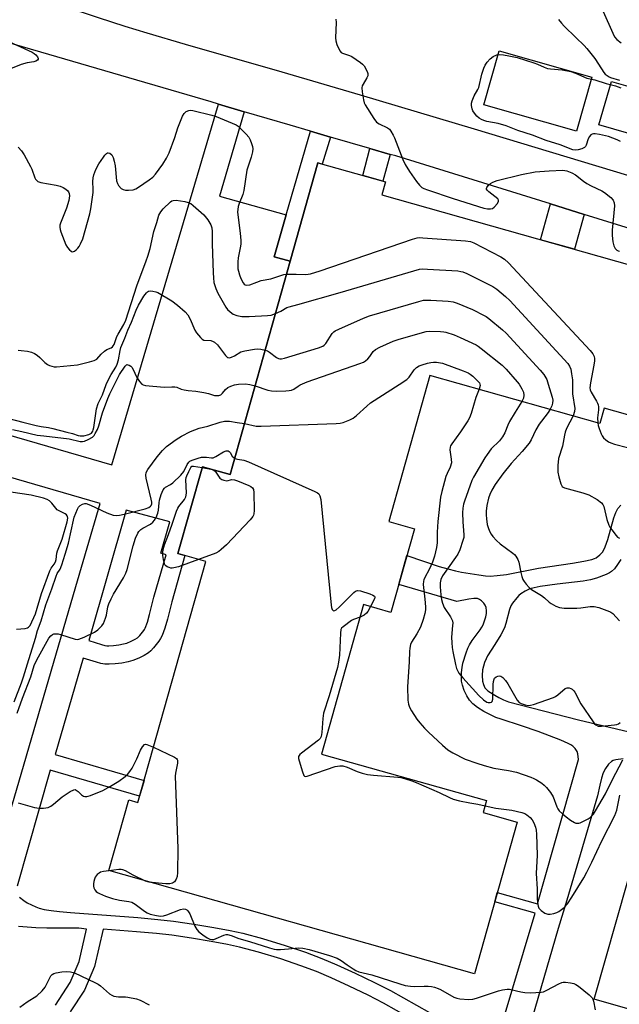
# Model space of a CAD drawing. Units: inches. Extents: x 1177768 to 1183768, y 509460 to 513460.
# Drawn here: x 1179206 to 1179424, y 511674 to 512031 of the extents above; entities that cross this region are included whole.
import ezdxf

# ---------------------------------------------------------------- set-up
doc = ezdxf.new("R2010")
doc.units = ezdxf.units.IN
doc.header["$MEASUREMENT"] = 0
for name, color, linetype in [('BLDG-Footprint', 5, 'Continuous'), ('CULTRL-Pad', 6, 'Continuous'), ('TRANS-Driveway', 251, 'Continuous'), ('TRANS-Non Street Sidewalk', 7, 'Continuous'), ('Undefined', 1, 'Continuous')]:
    doc.layers.add(name, color=color, linetype=linetype)

msp = doc.modelspace()

# ---------------------------------------------------------------- linework, layer by layer
at = {"layer": 'BLDG-Footprint', "elevation": 291.94}
msp.add_lwpolyline([(1179444.91, 511937.43), (1179430.65, 511886.89), (1179418.19, 511890.41), (1179416.64, 511884.94), (1179355.04, 511902.32), (1179340.09, 511849.32), (1179349.41, 511846.69), (1179340.87, 511816.45), (1179330.97, 511819.24), (1179315.69, 511765.09), (1179375.55, 511748.21), (1179374.33, 511743.89), (1179386.64, 511740.42), (1179371.14, 511685.47), (1179238.65, 511722.84), (1179245.89, 511748.49), (1179249.17, 511747.57), (1179273.8, 511834.88), (1179263.69, 511837.73), (1179272.58, 511869.24), (1179282.59, 511866.42), (1179314.45, 511979.33), (1179338.92, 511972.42), (1179337.59, 511967.7)], close=True, dxfattribs=at)
at = {"layer": 'CULTRL-Pad'}
for points in [[(1179413.67, 512010.34), (1179408.08, 511990.79), (1179374.58, 512000.36), (1179380.16, 512019.91)], [(1179458.02, 511998.13), (1179453.48, 511982.38), (1179416.23, 511993.12), (1179420.77, 512008.87)], [(1179513.26, 511795.26), (1179574.2, 511777.01), (1179604.53, 511768.71), (1179646.56, 511756.65), (1179607.37, 511620.91), (1179414.5, 511676.26), (1179438.66, 511761.17), (1179439.74, 511764.81), (1179441.03, 511769.92), (1179453.89, 511811.98)]]:
    msp.add_lwpolyline(points, close=True, dxfattribs=at)
at = {"layer": 'TRANS-Driveway'}
for points in [[(1179195.53, 512045.08), (1179234.81, 512031.99), (1179244.52, 512028.85), (1179252.41, 512026.41), (1179266.35, 512022.33), (1179301.41, 512012.3), (1179329.72, 512003.97), (1179371.06, 511991.61), (1179443.35, 511969.78)], [(1179460.05, 511945.46), (1179410.97, 511960.66), (1179398.71, 511964.46), (1179342.65, 511981.82), (1179340.62, 511982.41), (1179333.24, 511984.56), (1179319.02, 511988.7), (1179311.77, 511990.81), (1179304.42, 511992.94), (1179287.77, 511997.87), (1179278.36, 512000.66), (1179275.75, 512001.43), (1179189.91, 512026.44)]]:
    msp.add_lwpolyline(points, dxfattribs=at)
at = {"layer": 'TRANS-Non Street Sidewalk'}
for points in [[(1179319.02, 511988.7), (1179315.94, 511978.91), (1179314.45, 511979.33), (1179304.39, 511943.7), (1179298.57, 511945.31), (1179302.97, 511960.48), (1179311.77, 511990.81)], [(1179340.62, 511982.41), (1179337.91, 511972.71), (1179330.7, 511974.75), (1179333.24, 511984.56)], [(1179410.97, 511960.66), (1179407.4, 511948.01), (1179395.11, 511951.48), (1179398.71, 511964.46)]]:
    msp.add_lwpolyline(points, close=True, dxfattribs=at)
for points in [[(1179162.21, 511892.4, 0), (1179239.71, 511869.85, 0), (1179278.36, 512000.66, 0), (1179287.77, 511997.87, 0), (1179278.75, 511967.24, 0), (1179302.97, 511960.48, 0), (1179298.57, 511945.31, 0), (1179304.39, 511943.7, 0), (1179282.59, 511866.42, 0), (1179272.57, 511869.24, 0), (1179263.69, 511837.73, 0), (1179266.26, 511837.01, 0), (1179261.45, 511820.2, 0), (1179259.9, 511813.92, 0), (1179258.98, 511810.75, 0), (1179257.95, 511808.04, 0), (1179257.42, 511806.96, 0), (1179256.83, 511806.02, 0), (1179254.87, 511803.6, 0), (1179253.85, 511802.55, 0), (1179253.01, 511801.83, 0), (1179251.47, 511800.87, 0), (1179249.54, 511799.9, 0), (1179247.41, 511799.03, 0), (1179245.63, 511798.48, 0), (1179243.36, 511798.05, 0), (1179240.93, 511797.74, 0), (1179238.79, 511797.62, 0), (1179237.17, 511797.69, 0), (1179235.81, 511797.93, 0), (1179234.17, 511798.34, 0), (1179229.43, 511799.84, 0), (1179219.21, 511764.91, 0), (1179251.43, 511755.57, 0), (1179249.81, 511749.82, 0), (1179217.36, 511759.23, 0), (1179205.47, 511717.19, 0)], [(1179380.53, 511665.02, 0), (1179393.19, 511707.39, 0), (1179378.49, 511711.54, 0), (1179379.44, 511714.9, 0), (1179393.95, 511710.84, 0), (1179408.92, 511763.18, 0), (1179408.64, 511765.12, 0), (1179408.37, 511765.99, 0), (1179407.61, 511767.08, 0), (1179406.77, 511767.98, 0), (1179406.11, 511768.45, 0), (1179405.15, 511768.97, 0), (1179402.48, 511770.11, 0), (1179394.27, 511773.21, 0), (1179388.17, 511775.37, 0), (1179380.82, 511777.68, 0), (1179378.9, 511778.38, 0), (1179377.44, 511779.02, 0), (1179374.59, 511780.53, 0), (1179372.29, 511781.96, 0), (1179370.56, 511783.29, 0), (1179369.36, 511784.57, 0), (1179368.35, 511786.23, 0), (1179367.43, 511788.17, 0), (1179366.77, 511790.04, 0), (1179366.46, 511791.5, 0), (1179366.41, 511792.88, 0), (1179366.49, 511794.61, 0), (1179366.7, 511796.46, 0), (1179367, 511798.04, 0), (1179368.11, 511801.78, 0), (1179368.76, 511803.48, 0), (1179369.33, 511804.71, 0), (1179370.29, 511806.19, 0), (1179373.21, 511810.09, 0), (1179373.86, 511811.12, 0), (1179374.3, 511811.98, 0), (1179374.84, 511813.38, 0), (1179375.27, 511814.8, 0), (1179375.5, 511815.99, 0), (1179375.54, 511816.95, 0), (1179375.36, 511818.23, 0), (1179375.09, 511819.08, 0), (1179374.6, 511819.76, 0), (1179373.75, 511820.58, 0), (1179372.93, 511821.16, 0), (1179372.27, 511821.43, 0), (1179370.96, 511821.48, 0), (1179369.07, 511821.24, 0), (1179364.8, 511820.43, 0), (1179343.7, 511826.48, 0), (1179346.68, 511837.03, 0), (1179358.39, 511833.08, 0), (1179361.53, 511832.16, 0), (1179364.28, 511831.5, 0), (1179366.48, 511831.05, 0), (1179372.77, 511829.99, 0), (1179375.12, 511829.72, 0), (1179376.85, 511829.62, 0), (1179379.43, 511829.76, 0), (1179382.73, 511830.21, 0), (1179394.42, 511832.48, 0), (1179406.67, 511834.31, 0), (1179410.77, 511835.04, 0), (1179413.73, 511835.65, 0), (1179414.64, 511835.94, 0), (1179415.29, 511836.26, 0), (1179416.61, 511837.31, 0), (1179417.63, 511838.43, 0), (1179418.53, 511840.16, 0), (1179419.51, 511842.81, 0), (1179421.63, 511850.66, 0), (1179422.4, 511852.66, 0), (1179423.17, 511854.05, 0), (1179424.15, 511855.31, 0)], [(1179424.21, 511835.64, 0), (1179423.05, 511833.82, 0), (1179421.87, 511832.27, 0), (1179420.88, 511831.28, 0), (1179420.09, 511830.75, 0), (1179418.88, 511830.15, 0), (1179415.36, 511828.83, 0), (1179413.22, 511828.25, 0), (1179410.53, 511827.77, 0), (1179401.1, 511826.69, 0), (1179394.94, 511825.85, 0), (1179392.75, 511825.39, 0), (1179391.22, 511824.91, 0), (1179389.57, 511824.12, 0), (1179387.98, 511823.15, 0), (1179387.3, 511822.59, 0), (1179386.48, 511821.75, 0), (1179384.93, 511819.78, 0), (1179384.4, 511818.8, 0), (1179383.89, 511817.43, 0), (1179382.56, 511812.38, 0), (1179382.06, 511810.87, 0), (1179380.76, 511808.34, 0), (1179378.51, 511804.74, 0), (1179375.89, 511800.7, 0), (1179375.38, 511799.63, 0), (1179374.86, 511798.24, 0), (1179374.11, 511795.56, 0), (1179373.93, 511793.55, 0), (1179374.04, 511791.55, 0), (1179374.4, 511790.31, 0), (1179374.94, 511789.13, 0), (1179375.36, 511788.61, 0), (1179376.05, 511788.02, 0), (1179378.53, 511786.44, 0), (1179379.99, 511785.61, 0), (1179381.66, 511784.78, 0), (1179383.52, 511784.02, 0), (1179408.84, 511777.47, 0), (1179441.03, 511769.92, 0)], [(1179424.99, 511763.42, 0), (1179422.34, 511763.04, 0), (1179421.42, 511762.76, 0), (1179420.79, 511762.44, 0), (1179419.74, 511761.4, 0), (1179418.6, 511759.85, 0), (1179417.86, 511758.3, 0), (1179417.2, 511756.33, 0), (1179416.56, 511753.77, 0), (1179415.78, 511749.98, 0), (1179404.59, 511712.18, 0), (1179401.51, 511701.91, 0), (1179390.07, 511662.39, 0)], [(1179206.36, 511713.23, 0), (1179207.85, 511712.01, 0), (1179209.13, 511711.22, 0), (1179210.65, 511710.4, 0), (1179212.19, 511709.69, 0), (1179213.44, 511709.23, 0), (1179215.26, 511708.78, 0), (1179217.78, 511708.38, 0), (1179220.8, 511708.04, 0), (1179224.8, 511707.7, 0), (1179249.15, 511705.87, 0), (1179256.44, 511705.19, 0), (1179262.14, 511704.53, 0), (1179269.47, 511703.46, 0), (1179276.69, 511702.28, 0), (1179282.68, 511701.17, 0), (1179287.23, 511700.17, 0), (1179294.37, 511698.23, 0), (1179302.52, 511695.76, 0), (1179309.98, 511693.26, 0), (1179315.87, 511691.04, 0), (1179321.31, 511688.72, 0), (1179327.99, 511685.66, 0), (1179334.96, 511682.31, 0), (1179340.7, 511679.39, 0), (1179359.53, 511668.76, 0)], [(1179219.31, 511674.04, 0), (1179224.71, 511682.31, 0), (1179227.96, 511689.92, 0), (1179230.6, 511701.69, 0), (1179227.82, 511702.02, 0), (1179216.18, 511702, 0), (1179212.26, 511702.12, 0), (1179209.05, 511702.35, 0), (1179205.89, 511702.56, 0)], [(1179357.07, 511664.23, 0), (1179338.26, 511674.85, 0), (1179332.68, 511677.69, 0), (1179325.8, 511681, 0), (1179319.23, 511684, 0), (1179313.95, 511686.25, 0), (1179308.25, 511688.4, 0), (1179300.95, 511690.84, 0), (1179292.94, 511693.28, 0), (1179286, 511695.16, 0), (1179281.65, 511696.11, 0), (1179275.8, 511697.2, 0), (1179268.68, 511698.36, 0), (1179261.47, 511699.41, 0), (1179255.9, 511700.06, 0), (1179248.72, 511700.73, 0), (1179236.56, 511701.65, 0), (1179233.53, 511688.12, 0), (1179229.86, 511679.56, 0), (1179224.71, 511671.65, 0)]]:
    msp.add_polyline3d(points, dxfattribs=at)
for points in [[(1179118.4, 511783.41, 0), (1179106.26, 511742.49, 0), (1179181.96, 511719.65, 0), (1179190.67, 511717.44, 0), (1179192.42, 511717.33, 0), (1179193.75, 511717.96, 0), (1179194.78, 511718.74, 0), (1179195.69, 511720.11, 0), (1179204.34, 511749.07, 0), (1179226.7, 511825.8, 0), (1179235.57, 511855.92, 0), (1179154.83, 511879.35, 0), (1179154.25, 511881.35, 0), (1179153.94, 511881.98, 0), (1179153.62, 511882.37, 0), (1179153.23, 511882.59, 0), (1179152.58, 511882.79, 0), (1179151.12, 511882.97, 0), (1179150.51, 511882.87, 0), (1179149.83, 511882.64, 0), (1179148.36, 511881.92, 0), (1179147.76, 511881.41, 0), (1179146.52, 511879.99, 0)], [(1179237.89, 511804.35, 0), (1179238.73, 511804.32, 0), (1179240.32, 511804.41, 0), (1179242.32, 511804.66, 0), (1179244.01, 511804.98, 0), (1179245.16, 511805.34, 0), (1179246.78, 511806, 0), (1179248.2, 511806.71, 0), (1179249.05, 511807.24, 0), (1179249.27, 511807.43, 0), (1179249.86, 511808.04, 0), (1179251.37, 511809.9, 0), (1179251.57, 511810.22, 0), (1179251.82, 511810.72, 0), (1179252.63, 511812.87, 0), (1179253.44, 511815.66, 0), (1179254.99, 511821.93, 0), (1179259.39, 511837.33, 0), (1179257.46, 511837.9, 0), (1179260.74, 511849.24, 0), (1179244.91, 511853.51, 0), (1179231.45, 511806.22, 0), (1179236, 511804.78, 0), (1179237.2, 511804.47, 0)]]:
    msp.add_polyline3d(points, close=True, dxfattribs=at)
at = {"layer": 'Undefined'}
for p, q in [((1179272.48, 511868.89, 294), (1179275.63, 511868.38, 294)), ((1179275.63, 511868.38, 294), (1179276.31, 511868.19, 294)), ((1179253.23, 511718.73, 294), (1179251.98, 511719.08, 294))]:
    msp.add_line(p, q, dxfattribs=at)
for points, elevation in [([(1179417.86, 512034.22), (1179421.25, 512026.32), (1179421.9, 512025.05), (1179422.81, 512024.01), (1179424.33, 512022.8)], 276), ([(1179320.96, 512031.38), (1179321.09, 512030.24), (1179320.84, 512024.7), (1179320.88, 512023.55), (1179321.26, 512022.21), (1179322.39, 512019.97), (1179322.91, 512019.38), (1179323.35, 512019.1), (1179325.92, 512018.22), (1179326.69, 512017.86), (1179329.92, 512015.68), (1179330.6, 512015.11), (1179331.15, 512014.45), (1179332.23, 512012.44), (1179332.5, 512011.67), (1179332.51, 512010.91), (1179332.19, 512010.15), (1179330.79, 512007.87), (1179330.51, 512007.19), (1179330.38, 512006.49), (1179330.47, 512005.08), (1179330.91, 512002.22), (1179331.16, 512001.11), (1179331.5, 512000.33), (1179334.65, 511995.45), (1179335.7, 511994.1), (1179336.6, 511993.47), (1179339.7, 511992.05), (1179340.32, 511991.51), (1179340.82, 511990.85), (1179341.72, 511989.41), (1179342.23, 511988.36), (1179345.23, 511980.57), (1179346.1, 511978.71), (1179347.58, 511976.24), (1179350.15, 511972.61), (1179351.21, 511971.2), (1179352.04, 511970.42), (1179352.79, 511970), (1179354.1, 511969.52), (1179363.48, 511966.45), (1179374.55, 511962.95), (1179375.84, 511962.64), (1179376.94, 511962.63), (1179377.7, 511962.83), (1179378.36, 511963.31), (1179379.47, 511964.58), (1179379.91, 511965.44), (1179379.86, 511965.85), (1179379.58, 511966.24), (1179376.35, 511968.86), (1179375.79, 511969.44), (1179375.55, 511969.84), (1179375.51, 511970.04), (1179375.62, 511970.46), (1179376.07, 511971.08), (1179376.93, 511971.84), (1179377.86, 511972.36), (1179379.45, 511972.92), (1179388.17, 511975.11), (1179393.12, 511976.08), (1179398.28, 511976.46), (1179403.18, 511976.66), (1179404.59, 511976.44), (1179406.49, 511975.77), (1179407.72, 511975.02), (1179410.73, 511972.71), (1179411.92, 511971.88), (1179413.46, 511971.04), (1179417.3, 511969.23), (1179418.28, 511968.65), (1179420.53, 511966.81), (1179421.43, 511965.76), (1179421.82, 511964.87), (1179421.93, 511963.78), (1179421.1, 511955), (1179421.06, 511952.97), (1179421.35, 511950.68), (1179421.65, 511949.3), (1179422.18, 511948.3), (1179422.75, 511947.71), (1179423.21, 511947.48), (1179423.72, 511947.37)], 280), ([(1179401.66, 512031.32), (1179402.75, 512029.92), (1179403.72, 512028.83), (1179407.85, 512024.76), (1179410.93, 512021.88), (1179411.93, 512020.82), (1179414.75, 512017.14), (1179416.12, 512015.11), (1179417.99, 512012.1), (1179418.56, 512011.49), (1179419.24, 512010.95), (1179419.98, 512010.5), (1179420.51, 512010.28), (1179423.67, 512009.29)], 278), ([(1179199.82, 512024.55), (1179210.86, 512019.39), (1179211.62, 512018.98), (1179212.28, 512018.43), (1179212.8, 512017.78), (1179213.08, 512017.14), (1179213.08, 512016.94), (1179212.87, 512016.58), (1179212.25, 512016.15), (1179211.46, 512015.89), (1179209.11, 512015.63), (1179206.95, 512014.95), (1179200.62, 512012.5)], 282), ([(1179424.09, 511987.02), (1179422.87, 511987.68), (1179421.32, 511988.33), (1179419.74, 511988.87), (1179416.53, 511989.63), (1179414.93, 511989.89), (1179414.28, 511989.87), (1179413.8, 511989.73), (1179413.37, 511989.46), (1179412.82, 511988.91), (1179412.34, 511988.02), (1179411.62, 511985.69), (1179411.38, 511985.23), (1179411.04, 511984.88), (1179410.11, 511984.42), (1179408.78, 511984.05), (1179407.69, 511983.94), (1179406.86, 511984.1), (1179402.2, 511985.87), (1179397.2, 511987.45), (1179392.18, 511989.37), (1179386.89, 511991.09), (1179382.62, 511992.81), (1179379.81, 511993.57), (1179375.64, 511994.33), (1179374.53, 511994.68), (1179373.72, 511995.02), (1179372.85, 511995.58), (1179372.05, 511996.27), (1179371.16, 511997.31), (1179370.57, 511998.2), (1179370.3, 511998.97), (1179370.15, 512000.09), (1179370.15, 512000.94), (1179370.31, 512001.77), (1179371.05, 512003.64), (1179372.37, 512005.88), (1179372.72, 512006.66), (1179373.85, 512011.44), (1179374.57, 512013.7), (1179375.02, 512014.71), (1179375.76, 512015.82), (1179376.84, 512017.03), (1179377.99, 512017.86), (1179379.25, 512018.45), (1179380.33, 512018.57), (1179381.73, 512018.48), (1179383.67, 512018.13), (1179386.6, 512017.46), (1179392.67, 512015.61), (1179394.01, 512015.07), (1179396.37, 512013.97), (1179397.68, 512013.56), (1179398.74, 512013.39), (1179402.91, 512013.09), (1179406.05, 512012.39), (1179407.72, 512011.87), (1179411.93, 512010.07), (1179414.75, 512009.39), (1179418.86, 512008.11), (1179422.24, 512007.3), (1179424.26, 512006.47)], 280), ([(1179205.83, 511984.98), (1179207.04, 511983.71), (1179207.97, 511982.21), (1179210.25, 511978.07), (1179210.73, 511976.99), (1179211.83, 511973.91), (1179212.1, 511973.41), (1179212.42, 511973.02), (1179212.98, 511972.62), (1179214.06, 511972.26), (1179219.58, 511971.21), (1179221, 511970.84), (1179222.09, 511970.35), (1179223.12, 511969.76), (1179223.78, 511969.23), (1179224.1, 511968.79), (1179224.29, 511968.28), (1179224.4, 511967.43), (1179224.12, 511965.73), (1179223.3, 511962.92), (1179221.12, 511957.54), (1179220.94, 511956.74), (1179220.91, 511956.03), (1179221.04, 511955.22), (1179221.29, 511954.38), (1179223.09, 511949.64), (1179223.7, 511948.68), (1179224.42, 511947.82), (1179225.01, 511947.32), (1179225.42, 511947.14), (1179225.86, 511947.17), (1179226.29, 511947.35), (1179226.87, 511947.81), (1179227.4, 511948.39), (1179227.87, 511949.05), (1179228.41, 511950.04), (1179229.2, 511951.85), (1179231.8, 511960.9), (1179232.2, 511962.62), (1179233.02, 511968.61), (1179233.04, 511969.62), (1179232.88, 511972.57), (1179233.02, 511973.93), (1179233.26, 511975.04), (1179233.97, 511976.96), (1179235.01, 511978.94), (1179236.68, 511981.43), (1179237.22, 511982.14), (1179237.77, 511982.7), (1179238.13, 511982.92), (1179238.48, 511983.01), (1179239.06, 511982.87), (1179239.79, 511982.26), (1179240.28, 511981.32), (1179240.66, 511979.96), (1179241, 511978.29), (1179241.47, 511972.8), (1179241.77, 511971.83), (1179242.22, 511971.1), (1179243.17, 511970.03), (1179243.86, 511969.63), (1179244.66, 511969.47), (1179245.8, 511969.42), (1179247.49, 511969.55), (1179248.46, 511969.92), (1179249.43, 511970.49), (1179253.26, 511973.15), (1179254.64, 511974.2), (1179255.62, 511975.28), (1179258.19, 511978.83), (1179259.58, 511981.07), (1179260.51, 511982.94), (1179262.55, 511988.54), (1179263.71, 511992.06), (1179265.35, 511996.24), (1179265.94, 511997.23), (1179266.72, 511997.9), (1179267.65, 511998.31), (1179268.21, 511998.38), (1179269.07, 511998.33), (1179275.94, 511996.65), (1179277.61, 511996.14), (1179283.36, 511993.77), (1179284.8, 511993.08), (1179285.49, 511992.59), (1179286.76, 511991.41), (1179288.42, 511989.76), (1179289.35, 511988.66), (1179289.89, 511987.65), (1179290.43, 511986.31), (1179290.73, 511985.22), (1179290.81, 511984.42), (1179290.72, 511983.33), (1179290.3, 511981.44), (1179288.71, 511976.67), (1179287.61, 511969.27), (1179287.17, 511967.88), (1179285.89, 511964.57), (1179285.59, 511963.56), (1179285.4, 511962.47), (1179285.34, 511961.63), (1179285.38, 511960.5), (1179286.31, 511953.86), (1179286.52, 511951.19), (1179286.53, 511950), (1179286.44, 511949.14), (1179285.54, 511944.87), (1179285.4, 511943.45), (1179285.47, 511940.9), (1179285.62, 511940.07), (1179286.03, 511938.72), (1179286.56, 511937.38), (1179287.36, 511935.84), (1179287.69, 511935.42), (1179288.04, 511935.14), (1179288.68, 511934.96), (1179289.75, 511935.19), (1179292.26, 511936.16), (1179293.85, 511936.66), (1179297.43, 511937.32), (1179301.33, 511938.69), (1179302.14, 511938.9), (1179303.07, 511939)], 282), ([(1179205.8, 511911.41), (1179206.95, 511911.39), (1179209.21, 511911.09), (1179210.59, 511910.77), (1179211.68, 511910.31), (1179212.66, 511909.7), (1179213.63, 511908.85), (1179215.52, 511906.99), (1179216.43, 511906.26), (1179217.2, 511905.88), (1179218.03, 511905.6), (1179218.88, 511905.43), (1179219.74, 511905.42), (1179227.3, 511906.19), (1179231.68, 511907.21), (1179233.39, 511907.69), (1179234.33, 511908.21), (1179235.93, 511910.05), (1179237.13, 511911.13), (1179237.99, 511911.65), (1179239.49, 511912.33), (1179239.95, 511912.63), (1179240.3, 511913.03), (1179240.55, 511913.49), (1179241.6, 511916.35), (1179242.02, 511917.28), (1179244.14, 511920.77), (1179244.79, 511922.29), (1179248.77, 511934.83), (1179252.24, 511943.88), (1179252.82, 511945.56), (1179253.6, 511948.32), (1179254.96, 511954.51), (1179256.06, 511957.74), (1179256.83, 511960.37), (1179257.48, 511961.55), (1179258.37, 511962.62), (1179261.07, 511965.25), (1179261.49, 511965.56), (1179261.97, 511965.74), (1179263.06, 511965.76), (1179266.25, 511965.28), (1179267.38, 511965.02), (1179268.35, 511964.55), (1179269.22, 511963.9), (1179273.08, 511960.54), (1179274.54, 511958.66), (1179275.64, 511956.9), (1179275.98, 511955.84), (1179276.14, 511954.45), (1179276.11, 511950.04), (1179276.47, 511939.44), (1179276.56, 511937.7), (1179276.78, 511936.01), (1179277.45, 511933.75), (1179278.13, 511932.12), (1179281.05, 511927.08), (1179281.64, 511926.25), (1179282.63, 511925.29), (1179283.74, 511924.51), (1179285.02, 511924.05), (1179286.91, 511923.67), (1179289.52, 511923.65), (1179296.15, 511923.98), (1179297.52, 511924.18), (1179299.04, 511924.72)], 284), ([(1179303.07, 511939), (1179306.51, 511939.02), (1179309.88, 511938.87), (1179310.94, 511938.95), (1179311.77, 511939.14), (1179315.3, 511940.25), (1179348.68, 511951.65), (1179350.39, 511952.14), (1179351.26, 511952.23), (1179352.45, 511952.2), (1179367.94, 511951.12), (1179369.69, 511950.87), (1179370.94, 511950.36), (1179380.67, 511945.24), (1179381.99, 511944.41), (1179383.53, 511943.12), (1179413.11, 511911.31), (1179414.06, 511910.18), (1179414.34, 511909.7), (1179414.52, 511909.19), (1179414.63, 511908.38), (1179414.63, 511907.55), (1179414.42, 511906.07), (1179413.2, 511899.58), (1179413.02, 511897.82), (1179413.15, 511897.04), (1179413.45, 511896.27), (1179415.39, 511893), (1179415.76, 511892.23), (1179415.93, 511891.7), (1179416.05, 511890.89), (1179416.09, 511889.79), (1179415.78, 511886.92), (1179415.86, 511885.16)], 282), ([(1179299.04, 511924.72), (1179301.03, 511925.62), (1179303.18, 511926.9), (1179303.96, 511927.21), (1179307.1, 511927.99), (1179322.46, 511932.32), (1179351.26, 511940.8), (1179352.42, 511940.93), (1179354.19, 511940.86), (1179365.11, 511940.15), (1179366.28, 511940.01), (1179366.99, 511939.82), (1179368.35, 511939.24), (1179374.25, 511936.4), (1179377.85, 511934.53), (1179379.29, 511933.57), (1179382.45, 511930.96), (1179383.93, 511929.49), (1179405.01, 511906.63), (1179405.66, 511905.65), (1179406.06, 511904.59), (1179406.37, 511902.93), (1179406.66, 511900.68), (1179406.73, 511895.59), (1179407.59, 511890.31), (1179407.47, 511889.25), (1179406.91, 511887.68)], 284), ([(1179202.47, 511886.72), (1179207.45, 511885.36), (1179212.37, 511884.21), (1179214.11, 511883.85), (1179216.81, 511883.45), (1179218.4, 511883.12), (1179223.45, 511881.72), (1179225.47, 511881.28), (1179227.6, 511880.52), (1179228.27, 511880.39), (1179229.57, 511880.47), (1179231.47, 511880.94), (1179232.35, 511881.44), (1179232.84, 511882.06), (1179233.05, 511882.58), (1179233.26, 511883.41), (1179234.26, 511890.14), (1179234.75, 511892.08), (1179236.43, 511895.28), (1179237.74, 511899), (1179238.68, 511901.09), (1179239.46, 511902.62), (1179241.17, 511905.25), (1179241.75, 511906.43), (1179242.22, 511907.96), (1179242.75, 511911.33), (1179243.05, 511912.46), (1179244.45, 511915.76), (1179245.53, 511918.69), (1179246.83, 511921.58), (1179248.53, 511925.96), (1179249.41, 511927.73), (1179251.37, 511930.99), (1179252.33, 511932.28), (1179252.69, 511932.63), (1179253.09, 511932.87), (1179253.81, 511932.97), (1179254.59, 511932.87), (1179255.66, 511932.6), (1179256.44, 511932.3), (1179261.49, 511929.32), (1179263.55, 511927.82), (1179266.34, 511925.34), (1179267.3, 511924.29), (1179268.14, 511922.73), (1179269.81, 511918.69), (1179270.44, 511917.75), (1179271.88, 511916.02), (1179272.47, 511915.47), (1179273.15, 511915.13), (1179275.66, 511914.92), (1179276.47, 511914.65), (1179276.96, 511914.38), (1179278.01, 511913.37), (1179280.93, 511909.55), (1179281.72, 511908.83), (1179281.94, 511908.74), (1179282.41, 511908.72), (1179283.17, 511908.93), (1179284.22, 511909.41), (1179286.54, 511910.81), (1179287.93, 511911.24), (1179291.42, 511911.8), (1179292.59, 511911.92), (1179293.72, 511911.85), (1179295.31, 511911.5)], 286), ([(1179295.31, 511911.5), (1179296.12, 511911.16), (1179296.85, 511910.74), (1179299.41, 511908.86), (1179300.14, 511908.46), (1179300.66, 511908.33), (1179301.2, 511908.29), (1179302.33, 511908.5), (1179314.59, 511912.33), (1179316.23, 511912.96), (1179316.7, 511913.28), (1179317.31, 511913.87), (1179319.66, 511917.46), (1179320.22, 511918.08), (1179320.68, 511918.41), (1179321.98, 511919.08), (1179330.92, 511923.05), (1179333.13, 511923.93), (1179350.98, 511929.12), (1179352.72, 511929.55), (1179353.6, 511929.63), (1179355.39, 511929.57), (1179361.66, 511929.22), (1179363.43, 511929.01), (1179364.95, 511928.5), (1179370.4, 511926.15), (1179374.64, 511924.05), (1179375.4, 511923.6), (1179376.35, 511922.91), (1179381.37, 511918.83), (1179382.67, 511917.63), (1179394.98, 511904.21), (1179396.3, 511902.63), (1179397.35, 511900.79), (1179397.92, 511899.16), (1179399.32, 511894.44), (1179399.51, 511893.32), (1179399.48, 511892.31), (1179399.21, 511891.31), (1179398.61, 511890.03)], 286), ([(1179291.67, 511898.57), (1179296.3, 511897.02), (1179297.63, 511896.7), (1179299.34, 511896.64), (1179302.82, 511896.76), (1179303.98, 511896.84), (1179304.81, 511896.98), (1179305.74, 511897.37), (1179307.22, 511898.42), (1179307.95, 511898.84), (1179310.52, 511900.02), (1179329.59, 511906.62), (1179330.96, 511907.16), (1179331.69, 511907.59), (1179332.49, 511908.33), (1179333.21, 511909.17), (1179334.51, 511910.96), (1179335.28, 511911.72), (1179336.82, 511912.53), (1179341.68, 511914.67), (1179343.92, 511915.42), (1179353.61, 511918.19), (1179355.05, 511918.34), (1179358.85, 511918.22), (1179360.01, 511918.12), (1179360.78, 511917.97), (1179363.77, 511916.97), (1179365.94, 511916.09), (1179371.73, 511913.4), (1179372.47, 511912.96), (1179373.64, 511912.09), (1179381.18, 511906.04), (1179382.61, 511904.6), (1179386.64, 511900.02), (1179387.34, 511899.11), (1179388.34, 511897.45), (1179388.88, 511896.19), (1179389.04, 511895.13), (1179388.92, 511894.09), (1179388.37, 511892.91)], 288), ([(1179203.77, 511882.69), (1179207.18, 511882.02), (1179212.69, 511880.7), (1179215.06, 511880.37), (1179224.26, 511879.38), (1179228.29, 511878.4), (1179229.07, 511878.37), (1179229.87, 511878.53), (1179231.2, 511879.1), (1179232.72, 511879.95), (1179233.33, 511880.52), (1179233.78, 511881.2), (1179234.53, 511882.72), (1179235.08, 511884.03), (1179236.4, 511888.78), (1179238.3, 511893.97), (1179239, 511895.66), (1179242.57, 511902.67), (1179244.65, 511905.65), (1179244.92, 511905.99), (1179245.23, 511906.21), (1179245.59, 511906.2), (1179246, 511906.05), (1179246.61, 511905.64), (1179246.98, 511905.28), (1179247.54, 511904.4), (1179248.65, 511901.83), (1179249.75, 511900.14), (1179250.67, 511899.12), (1179251.13, 511898.86), (1179251.94, 511898.65), (1179258.7, 511898.09), (1179261.56, 511898.22), (1179262.59, 511898.16), (1179263.28, 511897.99), (1179264.87, 511897.36), (1179265.99, 511897.07), (1179267.41, 511896.85), (1179270.18, 511896.61), (1179273.05, 511896.16), (1179274.76, 511895.8), (1179277, 511895.09), (1179277.82, 511894.97), (1179278.57, 511895.03), (1179279.26, 511895.31), (1179279.87, 511895.86), (1179280.94, 511897.16), (1179281.82, 511897.93), (1179282.83, 511898.46), (1179284.2, 511898.89), (1179285.6, 511899.12), (1179288.14, 511899.22), (1179289.75, 511899.04), (1179291.67, 511898.57)], 288), ([(1179287.81, 511884.92), (1179292.07, 511883.97), (1179293.84, 511883.86), (1179321.02, 511884.88), (1179322.5, 511884.98), (1179323.63, 511885.23), (1179326, 511886.17), (1179327.25, 511886.82), (1179328.41, 511887.74), (1179332.13, 511891.22), (1179333.5, 511892.36), (1179343.91, 511899.02), (1179346.62, 511900.85), (1179347.46, 511901.63), (1179349.3, 511904.39), (1179350.11, 511905.19), (1179351.1, 511905.73), (1179352.17, 511906.17), (1179354.19, 511906.77), (1179355.35, 511907.02), (1179356.38, 511907.1), (1179357.4, 511907.08), (1179359.54, 511906.69), (1179367.03, 511903.98), (1179368.92, 511903.2), (1179369.64, 511902.73), (1179370.53, 511901.98), (1179372.03, 511900.59), (1179372.95, 511899.56), (1179373.16, 511899.1), (1179373.2, 511898.63), (1179372.91, 511897.28)], 290), ([(1179372.91, 511897.28), (1179371.69, 511894.32), (1179369.93, 511888.49), (1179369.31, 511886.92), (1179368.74, 511885.9), (1179366.15, 511881.84), (1179362.97, 511877.56), (1179362.51, 511876.83), (1179362.3, 511876.32), (1179362.24, 511875.32), (1179362.78, 511871.96), (1179362.81, 511870.58), (1179362.36, 511869.03), (1179361.23, 511866.71), (1179360.81, 511865.63), (1179359.32, 511860.2), (1179358.84, 511858.18), (1179357.94, 511849.38), (1179357.68, 511845.53), (1179357.68, 511841.68), (1179357.46, 511839.99), (1179356.69, 511836.86), (1179355.92, 511834.65), (1179354.73, 511831.93), (1179353.15, 511829.09), (1179352.84, 511828.29), (1179352.71, 511827.73), (1179352.62, 511826.57), (1179352.65, 511825.4), (1179353.16, 511821.27), (1179353.37, 511818.46), (1179353.38, 511817.34), (1179353.2, 511816.01), (1179352.57, 511813.82), (1179351.55, 511811.07), (1179350.23, 511808.62), (1179348.37, 511805.65), (1179348.04, 511804.85), (1179347.71, 511803.42), (1179347.58, 511802.27), (1179347.48, 511798.53), (1179346.89, 511789.47), (1179347.07, 511784.6), (1179347.23, 511783.17), (1179347.6, 511782.03), (1179348.31, 511780.75), (1179350.23, 511777.79), (1179351.34, 511776.41), (1179353.1, 511774.44), (1179354.56, 511772.98), (1179359.54, 511768.27), (1179361.56, 511766.63), (1179363.33, 511765.57), (1179367.85, 511763.26), (1179371.97, 511761.76), (1179374.65, 511760.93), (1179378.24, 511760.04), (1179383.52, 511759.13), (1179386.35, 511758.51), (1179391.56, 511756.69), (1179392.64, 511756.25), (1179393.64, 511755.72), (1179395.58, 511754.54), (1179396.48, 511753.87), (1179397.29, 511753.01), (1179398.74, 511751.12), (1179399.7, 511749.63), (1179401.02, 511745.97), (1179401.39, 511745.23), (1179401.87, 511744.57), (1179403.05, 511743.4), (1179404.34, 511742.31), (1179406, 511741.18), (1179407.45, 511740.31), (1179407.94, 511740.1), (1179408.43, 511740), (1179408.95, 511740.05), (1179409.46, 511740.22), (1179412.32, 511741.63), (1179413.07, 511742.09), (1179413.61, 511742.54), (1179414.29, 511743.36), (1179415.07, 511744.57), (1179418.63, 511750.69), (1179421.02, 511755.59), (1179424.9, 511763)], 290), ([(1179388.37, 511892.91), (1179385.88, 511889.03), (1179383.85, 511885.58), (1179383.22, 511884.28), (1179382.15, 511881.54), (1179381.27, 511880), (1179380.19, 511878.6), (1179377.24, 511875.67), (1179375.72, 511873.7), (1179374.94, 511872.48), (1179370.85, 511865.49), (1179370.19, 511864.21), (1179367.5, 511856.75), (1179367.18, 511855.63), (1179366.92, 511854.25), (1179366.79, 511852.52), (1179366.9, 511849.22), (1179367.35, 511844.55), (1179367.27, 511843.56), (1179367, 511842.49), (1179365.84, 511839.16), (1179365.12, 511837.53), (1179364.32, 511836.28), (1179359.64, 511829.71), (1179358.97, 511828.31), (1179358.72, 511827.2), (1179358.7, 511825.73), (1179358.95, 511822.76), (1179359.2, 511821.05), (1179359.53, 511819.72), (1179360.16, 511818.24), (1179362.49, 511814.87), (1179362.9, 511814.13), (1179363.19, 511813.35), (1179363.27, 511812.55), (1179363.25, 511811.72), (1179362.84, 511807.49), (1179362.93, 511805.43), (1179363.12, 511803.67), (1179363.37, 511802.2), (1179364.28, 511797.52), (1179364.67, 511796.11), (1179365.13, 511795.1), (1179365.55, 511794.38), (1179366.89, 511792.77), (1179372.75, 511786.34), (1179374.48, 511784.75), (1179375.66, 511783.96), (1179376.15, 511783.81), (1179376.88, 511783.75), (1179377.3, 511783.84), (1179377.59, 511784.1), (1179377.82, 511785.04), (1179378, 511790.25), (1179378.1, 511791.38), (1179378.26, 511792.18), (1179378.48, 511792.63), (1179379, 511793.1), (1179379.66, 511793.38), (1179380.28, 511793.42), (1179380.68, 511793.3), (1179381.4, 511792.84), (1179382.45, 511791.79), (1179383.25, 511790.53), (1179386.68, 511784.62), (1179387.41, 511783.77), (1179388.13, 511783.36), (1179389.5, 511782.91), (1179390.62, 511782.71), (1179391.47, 511782.78), (1179392.58, 511783.09), (1179399.79, 511785.63), (1179400.52, 511786.01), (1179401.39, 511786.59), (1179404.06, 511788.82), (1179404.79, 511789.11), (1179405.54, 511789.08), (1179406.04, 511788.88), (1179406.52, 511788.57), (1179407.17, 511787.99), (1179407.53, 511787.54), (1179409.67, 511783.31), (1179414.15, 511776.77), (1179414.69, 511776.08), (1179415.09, 511775.71), (1179416.01, 511775.25), (1179417.15, 511775.17), (1179421.93, 511775.67), (1179422.78, 511775.84), (1179423.3, 511776.04), (1179423.91, 511776.5)], 288), ([(1179398.61, 511890.03), (1179397.85, 511888.85), (1179395.4, 511885.76), (1179394.59, 511884.6), (1179393.41, 511882.55), (1179391.72, 511878.98), (1179390.95, 511877.8), (1179388.45, 511874.71), (1179384.52, 511870.41), (1179381.5, 511866.69), (1179378.69, 511862.78), (1179377.4, 511860.71), (1179376.71, 511859.2), (1179376.29, 511857.87), (1179375.69, 511855.11), (1179375.43, 511853.17), (1179375.38, 511851.78), (1179375.51, 511850.3), (1179375.81, 511848.24), (1179376.2, 511846.86), (1179376.75, 511845.57), (1179377.16, 511844.84), (1179377.85, 511843.93), (1179379.17, 511842.43), (1179380.52, 511841.3), (1179385.07, 511837.95), (1179385.67, 511837.41), (1179386.19, 511836.79), (1179386.89, 511835.62), (1179387.3, 511834.59), (1179387.93, 511830.86), (1179388.3, 511829.45), (1179388.69, 511828.36), (1179389.12, 511827.62), (1179389.84, 511826.72), (1179391.01, 511825.43), (1179391.88, 511824.68), (1179395.42, 511822.51), (1179396.51, 511821.69), (1179398.23, 511820.14), (1179398.92, 511819.65), (1179400.67, 511818.71), (1179401.98, 511818.21), (1179403.67, 511818.02), (1179408.27, 511817.93), (1179409.72, 511818.06), (1179413.15, 511818.57), (1179414.5, 511818.58), (1179416.19, 511818.19), (1179420.1, 511816.8), (1179420.61, 511816.53), (1179421.29, 511815.99), (1179423.7, 511813.4)], 286), ([(1179204.32, 511783.98), (1179207.05, 511790.96), (1179207.79, 511793.04), (1179209.16, 511797.77), (1179212.09, 511807.05), (1179212.86, 511809.84), (1179214.13, 511813.4), (1179215.89, 511819.17), (1179218.06, 511824.96), (1179219.57, 511829.6), (1179220.01, 511830.51), (1179221.04, 511832.11), (1179221.69, 511833.7), (1179222.89, 511837.57), (1179224.02, 511841.54), (1179224.8, 511844.88), (1179226.07, 511850.97), (1179227.26, 511853.8), (1179227.66, 511854.53), (1179228.25, 511855.11), (1179229.17, 511855.7), (1179229.92, 511855.93), (1179230.45, 511855.88), (1179232.07, 511855.28), (1179237.98, 511852.46), (1179240.23, 511851.7), (1179241.38, 511851.53), (1179242.54, 511851.64), (1179244.28, 511852.03), (1179251.8, 511854), (1179253.13, 511854.48), (1179253.77, 511854.89), (1179254.04, 511855.22), (1179254.21, 511855.72), (1179254.21, 511856.36), (1179254, 511857.51), (1179252.18, 511865.1), (1179252.08, 511866.19), (1179252.23, 511867.18), (1179252.78, 511868.19), (1179256.14, 511872.85), (1179258.14, 511875.09), (1179259.61, 511876.57), (1179263.07, 511879.14), (1179265.01, 511880.34), (1179268.3, 511882.03), (1179271.45, 511883.15), (1179274.58, 511883.92), (1179279.01, 511885.34), (1179280.6, 511885.71), (1179282.45, 511885.67), (1179285.13, 511885.24), (1179287.81, 511884.92)], 290), ([(1179406.91, 511887.68), (1179404.54, 511883.02), (1179403.98, 511881.7), (1179403.74, 511880.62), (1179403.11, 511876.64), (1179401.64, 511872.25), (1179401.42, 511869.61), (1179401.42, 511867.24), (1179401.74, 511865.51), (1179402.42, 511862.97), (1179402.65, 511862.48), (1179402.96, 511862.09), (1179403.35, 511861.81), (1179403.84, 511861.59), (1179410.46, 511859.77), (1179412.64, 511859.03), (1179415.61, 511857.31), (1179417.22, 511856.18), (1179417.71, 511855.56), (1179418.02, 511854.8), (1179419.08, 511850.06), (1179419.88, 511848), (1179420.27, 511847.27), (1179420.92, 511846.34), (1179422.46, 511844.32), (1179423.05, 511843.74), (1179423.74, 511843.38)], 284), ([(1179415.86, 511885.16), (1179416.02, 511884.14), (1179416.34, 511883.04), (1179417.05, 511881.16), (1179417.43, 511880.41), (1179417.95, 511879.73), (1179418.81, 511878.96), (1179419.75, 511878.28), (1179420.54, 511877.9), (1179421.95, 511877.44), (1179426.57, 511876.18)], 282), ([(1179205.46, 511779.92), (1179207.39, 511785.33), (1179210.46, 511793.13), (1179211.64, 511797.14), (1179212.6, 511799.25), (1179216.93, 511807.08), (1179217.63, 511807.95), (1179218.24, 511808.45), (1179218.71, 511808.65), (1179219.51, 511808.72), (1179220.36, 511808.64), (1179221.2, 511808.45), (1179226.49, 511806.68), (1179227.31, 511806.59), (1179227.86, 511806.69), (1179229.76, 511807.45), (1179233.53, 511809.26), (1179234.68, 511810.11), (1179236.1, 511811.51), (1179236.7, 511812.46), (1179237.48, 511814.3), (1179237.78, 511815.38), (1179238.37, 511818.4), (1179238.73, 511819.5), (1179239.51, 511821.39), (1179240.4, 511823.07), (1179243.96, 511828.91), (1179244.85, 511830.7), (1179245.26, 511831.95), (1179247.52, 511840.54), (1179248.39, 511843.3), (1179249.15, 511845.09), (1179249.57, 511845.74), (1179250.26, 511846.45), (1179250.96, 511846.92), (1179253.73, 511848.45), (1179254.56, 511849.1), (1179255.27, 511849.86), (1179255.8, 511850.83), (1179256.38, 511852.4), (1179256.62, 511853.5), (1179256.91, 511856.19), (1179257.09, 511857.13), (1179257.67, 511859.13), (1179258.4, 511860.84), (1179258.83, 511861.47), (1179259.21, 511861.81), (1179261.02, 511862.76), (1179261.84, 511863.35), (1179264.76, 511866.21), (1179265.82, 511867.52), (1179267.02, 511870), (1179267.64, 511870.88), (1179268.08, 511871.2), (1179268.86, 511871.56), (1179271.1, 511872.33), (1179272.24, 511872.63), (1179273.02, 511872.72), (1179274.06, 511872.73), (1179275.83, 511872.4), (1179276.48, 511872.43), (1179277.5, 511872.88), (1179280.19, 511874.61), (1179281.17, 511874.99), (1179281.89, 511874.92), (1179282.31, 511874.69), (1179282.61, 511874.34), (1179283.4, 511873.02), (1179284.25, 511872.3)], 292), ([(1179284.25, 511872.3), (1179284.76, 511872.06), (1179285.29, 511871.92), (1179287.57, 511871.64), (1179289.24, 511871.04), (1179313.31, 511860.26), (1179314.34, 511859.73), (1179314.77, 511859.4), (1179315.18, 511858.73), (1179315.44, 511857.32), (1179319.27, 511819.05), (1179319.4, 511818.17), (1179319.59, 511817.5), (1179319.92, 511817.1), (1179320.24, 511817), (1179320.57, 511817.06), (1179321, 511817.31), (1179322.09, 511818.28), (1179327.41, 511823.61), (1179328.08, 511824.12), (1179328.81, 511824.36), (1179329.88, 511824.21), (1179333.27, 511823.13), (1179334.32, 511822.73), (1179334.91, 511822.35), (1179335.06, 511822), (1179334.9, 511821.3), (1179333.52, 511818.52)], 292), ([(1179271.19, 511835.62), (1179263.97, 511832.97), (1179262.25, 511832.52), (1179261.68, 511832.45), (1179261.12, 511832.49), (1179260.57, 511832.64), (1179259.79, 511832.99), (1179259.35, 511833.31), (1179259.02, 511833.71), (1179258.73, 511834.47), (1179258.49, 511835.58), (1179258.26, 511837), (1179258.18, 511838.14), (1179258.34, 511839.28), (1179258.8, 511840.97), (1179260.34, 511844.6), (1179261.57, 511848.44), (1179263.22, 511853.12), (1179263.69, 511854.17), (1179264.09, 511854.85), (1179266.05, 511857.35), (1179266.61, 511858.33), (1179266.72, 511858.88), (1179266.76, 511859.73), (1179266.56, 511864.45), (1179266.67, 511865.29), (1179266.94, 511865.95), (1179267.72, 511867.5), (1179268.34, 511868.98), (1179268.71, 511869.37), (1179269.35, 511869.45), (1179272.48, 511868.89)], 294), ([(1179276.31, 511868.19), (1179276.86, 511867.91), (1179277.19, 511867.62), (1179278.86, 511865.07), (1179279.66, 511864.53), (1179280.34, 511864.31), (1179281.4, 511864.13), (1179283.22, 511864.54), (1179284.19, 511864.48), (1179285.28, 511864.1), (1179289.36, 511862.4), (1179290.14, 511862.04), (1179290.78, 511861.58), (1179291.13, 511860.93), (1179291.26, 511859.83), (1179291.3, 511853.32), (1179291.22, 511852.18), (1179291.08, 511851.65), (1179290.82, 511851.15), (1179289.89, 511850.03), (1179281.28, 511840.92), (1179279.4, 511839.19), (1179278.49, 511838.49), (1179277.46, 511837.94), (1179271.19, 511835.62)], 294), ([(1179205.22, 511810.35), (1179208.41, 511810.61), (1179209.19, 511810.79), (1179209.62, 511811.02), (1179210.12, 511811.7), (1179212.1, 511815.87), (1179214.33, 511823.27), (1179217.27, 511831.5), (1179217.72, 511832.41), (1179218.86, 511833.93), (1179219.33, 511834.8), (1179219.54, 511835.58), (1179219.86, 511837.89), (1179220.05, 511838.73), (1179221.78, 511842.98), (1179223.55, 511849.22), (1179223.79, 511850.55), (1179223.73, 511851.16), (1179223.59, 511851.48), (1179223.31, 511851.8), (1179222.89, 511852.11), (1179220.87, 511853.06), (1179219.97, 511853.64), (1179219.41, 511854.21), (1179218.07, 511855.98), (1179217.22, 511856.8), (1179216.3, 511857.32), (1179214.94, 511857.83), (1179210.47, 511858.95), (1179203.2, 511860.03)], 288), ([(1179333.52, 511818.52), (1179332.58, 511816.8), (1179332.06, 511816.12), (1179331.18, 511815.47), (1179329.69, 511814.71)], 292), ([(1179329.69, 511814.71), (1179327.39, 511813.91), (1179326.56, 511813.48), (1179323.58, 511811.25), (1179323.03, 511810.71), (1179322.78, 511810.27), (1179322.56, 511808.89), (1179322.29, 511800.92), (1179321.93, 511798.36), (1179321.49, 511796.43), (1179318.55, 511786.14), (1179316.47, 511779.86), (1179316.16, 511777.96), (1179315.82, 511772.87), (1179315.58, 511771.47), (1179315.21, 511770.73), (1179314.63, 511770.11), (1179308.5, 511765.44), (1179307.87, 511764.88), (1179307.45, 511764.25), (1179307.42, 511763.49), (1179307.6, 511762.65), (1179308.8, 511758.62), (1179309.32, 511757.37), (1179309.63, 511757.07), (1179309.83, 511757.01), (1179310.55, 511757.07), (1179320.64, 511760.55), (1179322.36, 511760.87), (1179323.47, 511760.82), (1179325.06, 511760.35), (1179328.71, 511758.73), (1179330.42, 511758.21), (1179332.46, 511757.72), (1179334.57, 511757.44), (1179343.34, 511756.77), (1179344.5, 511756.6), (1179345.79, 511756.29), (1179348.44, 511755.44), (1179350.06, 511754.8), (1179358.42, 511751.18), (1179362.17, 511749.3), (1179363.44, 511748.76), (1179365.7, 511748.19), (1179369.5, 511747.43), (1179372.41, 511746.94), (1179375.02, 511746.31)], 292), ([(1179205.87, 511747.46), (1179211.72, 511745.67), (1179213.37, 511745.47), (1179215.03, 511745.46), (1179216.68, 511745.77), (1179217.69, 511746.2), (1179218.62, 511746.91), (1179221.76, 511749.62), (1179224.72, 511751.55), (1179225.95, 511752.15), (1179226.42, 511752.2), (1179226.87, 511752.03), (1179227.52, 511751.53), (1179228.81, 511750.33), (1179229.52, 511749.88), (1179229.99, 511749.76), (1179230.73, 511749.72), (1179231.23, 511749.78), (1179232.08, 511750.02), (1179236.5, 511751.9), (1179239.31, 511753.46), (1179242.27, 511755.28), (1179244.56, 511756.97), (1179245.42, 511757.71), (1179246.34, 511758.8), (1179247.14, 511760), (1179248.81, 511763.34), (1179250.17, 511766.49), (1179250.88, 511767.77), (1179251.55, 511768.54), (1179251.97, 511768.67), (1179252.45, 511768.6), (1179254.81, 511767.56)], 294), ([(1179254.81, 511767.56), (1179262.51, 511763.93), (1179263.17, 511763.46), (1179263.45, 511763.07), (1179263.52, 511762.83), (1179263.5, 511761.74), (1179262.84, 511758.23), (1179262.75, 511757.04), (1179263.65, 511730.84), (1179263.56, 511722.23), (1179263.44, 511720.76), (1179263.08, 511719.73), (1179262.51, 511718.85), (1179262.14, 511718.51), (1179261.72, 511718.29), (1179260.74, 511718.08), (1179259.32, 511718.09), (1179256.72, 511718.27), (1179253.23, 511718.73)], 294), ([(1179375.02, 511746.31), (1179378.85, 511745.46), (1179384.73, 511744.81), (1179388.36, 511743.91), (1179389.42, 511743.5), (1179390.17, 511743.03), (1179391.31, 511742.08), (1179392.08, 511741.2), (1179392.66, 511740.18), (1179393.33, 511738.55), (1179393.55, 511737.48), (1179393.68, 511736.03), (1179393.87, 511728.46), (1179393.57, 511721.86), (1179393.92, 511716.31), (1179393.85, 511712.75), (1179393.98, 511711.34), (1179394.23, 511709.97), (1179394.52, 511709.24), (1179395.28, 511708.45), (1179396.71, 511707.48), (1179397.73, 511707.06), (1179398.54, 511707.03), (1179399.92, 511707.27), (1179401, 511707.62), (1179401.77, 511708.04), (1179403.67, 511709.46), (1179404.85, 511710.76), (1179406.48, 511713.26), (1179410.77, 511720.26), (1179411.86, 511722.26), (1179413.66, 511725.93), (1179417.26, 511733.68), (1179422.02, 511742.82), (1179422.73, 511744.73), (1179423.88, 511750.16)], 292), ([(1179238.69, 511722.83), (1179236.76, 511722.56), (1179235.66, 511722.25), (1179235.16, 511721.96), (1179234.48, 511721.41), (1179233.74, 511720.52), (1179233.43, 511719.73), (1179233.22, 511718.88), (1179233.09, 511718.02), (1179233.07, 511717.19), (1179233.2, 511716.67), (1179233.6, 511715.95), (1179234.14, 511715.32), (1179234.58, 511714.98), (1179235.32, 511714.57), (1179237.43, 511713.65), (1179240.02, 511712.7), (1179242.5, 511712.14), (1179245.96, 511711.7), (1179247, 511711.43), (1179248.23, 511710.72), (1179251.56, 511708.2), (1179252.55, 511707.56), (1179253.64, 511707.13), (1179255.94, 511706.61), (1179257.39, 511706.39), (1179258.53, 511706.49), (1179259.65, 511706.85), (1179264.69, 511708.79), (1179265.74, 511709), (1179266.45, 511708.92), (1179266.88, 511708.68), (1179267.27, 511708.32), (1179268.07, 511707.19), (1179269.83, 511702.76), (1179270.53, 511701.47), (1179271.33, 511700.68), (1179272.71, 511699.64), (1179274.36, 511698.47), (1179275.33, 511697.96), (1179276.05, 511697.85), (1179276.76, 511697.95), (1179277.59, 511698.23), (1179280.33, 511699.42), (1179281.16, 511699.65), (1179281.7, 511699.68), (1179283, 511699.35), (1179285.82, 511698.25), (1179289.62, 511697.2), (1179296.9, 511694.85), (1179298.56, 511694.41), (1179299.4, 511694.3), (1179300.87, 511694.32), (1179303.82, 511694.51), (1179307.46, 511694.87), (1179308.92, 511694.72), (1179311.24, 511694.25), (1179318.64, 511692.14), (1179321.36, 511691.16), (1179322.87, 511690.32), (1179325.03, 511688.67), (1179327.19, 511687.23), (1179328.18, 511686.66), (1179329.26, 511686.23), (1179333.96, 511685.04), (1179344.09, 511681.79), (1179346, 511681.28), (1179348.03, 511680.98), (1179349.49, 511680.86), (1179352.97, 511681.01), (1179354.41, 511681), (1179355.64, 511680.84), (1179356.73, 511680.57), (1179358.07, 511680.15), (1179358.84, 511679.83), (1179363.69, 511676.98), (1179364.76, 511676.6), (1179365.88, 511676.38), (1179369.09, 511676.19), (1179370.53, 511676.3), (1179371.96, 511676.69), (1179379.9, 511679.3), (1179381.3, 511679.64), (1179382.98, 511679.89), (1179383.81, 511679.91), (1179384.37, 511679.83), (1179387.97, 511678.91), (1179389.37, 511678.65), (1179391.44, 511678.62), (1179395.29, 511678.81), (1179396.12, 511678.99), (1179397.38, 511679.51), (1179401.72, 511681.88), (1179402.77, 511682.34), (1179403.33, 511682.44), (1179404.19, 511682.43), (1179405.96, 511682.19), (1179407.12, 511681.94), (1179407.92, 511681.62), (1179408.88, 511680.97), (1179412.78, 511677.81), (1179413.8, 511676.8), (1179414.08, 511676.33), (1179414.34, 511675.54), (1179414.93, 511672.42)], 294), ([(1179251.98, 511719.08), (1179247.51, 511721.16), (1179244.75, 511722.72), (1179243.8, 511723.12), (1179243.11, 511723.25), (1179242.3, 511723.25), (1179238.69, 511722.83)], 294), ([(1179206.43, 511673.42), (1179209.07, 511675.27), (1179212.55, 511677.46), (1179214.48, 511679.25), (1179215.58, 511680.6), (1179217.4, 511684.26), (1179217.7, 511684.75), (1179218.18, 511685.27), (1179218.79, 511685.63), (1179219.61, 511685.86), (1179221.67, 511686.15), (1179223.16, 511686.27), (1179224.76, 511686.16), (1179226.19, 511685.77), (1179233.6, 511682.32), (1179234.79, 511681.67), (1179235.7, 511681.06), (1179238.88, 511678.26), (1179239.76, 511677.71), (1179240.52, 511677.41), (1179242.16, 511677.07), (1179244.67, 511677.11), (1179245.53, 511677.05), (1179248.69, 511676.45), (1179250.04, 511675.97), (1179253.28, 511674.22)], 296)]:
    msp.add_lwpolyline(points, dxfattribs=dict(at, elevation=elevation))

doc.saveas('drawing.dxf')
